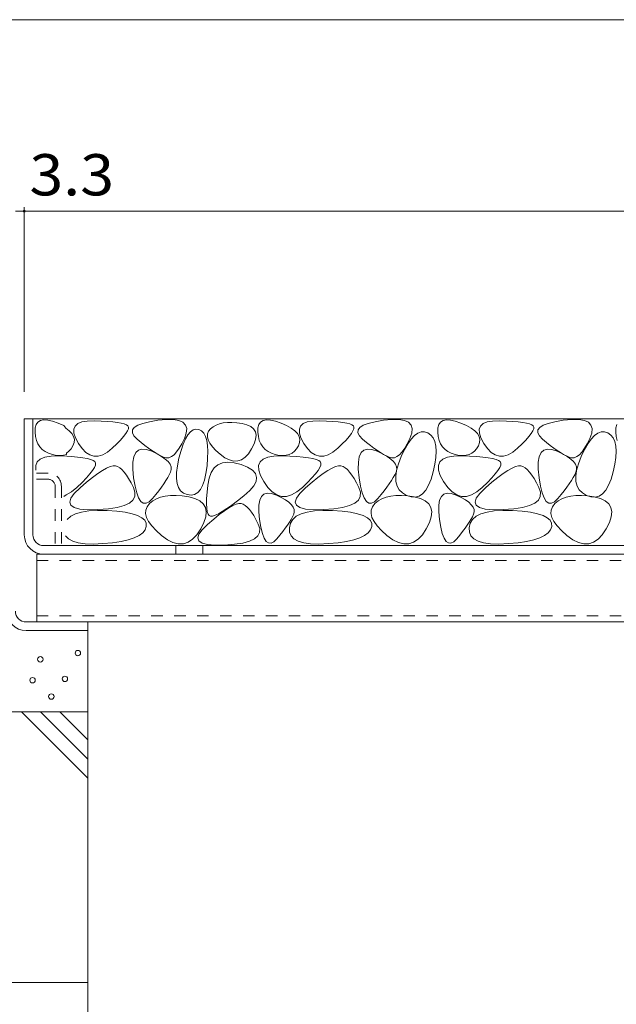
# Model space of a CAD drawing. Units: millimetres. Extents: x -1521 to 1948, y -1330 to 1382.
# Drawn here: x 421 to 642, y -466 to -102 of the extents above; entities that cross this region are included whole.
import ezdxf

# ---------------------------------------------------------------- set-up
doc = ezdxf.new("R2010")
doc.units = ezdxf.units.MM
doc.header["$LTSCALE"] = 5
doc.linetypes.add('JWW_DASHED1', pattern=[1.693333, 0.846667, -0.846667])
for name, color, linetype in [('4-0', 7, 'Continuous'), ('4-4', 7, 'Continuous'), ('4-E', 7, 'Continuous')]:
    doc.layers.add(name, color=color, linetype=linetype)
doc.styles.add('ＭＳ ゴシック', font='txt', dxfattribs={"height": 1})

msp = doc.modelspace()

# ---------------------------------------------------------------- linework, layer by layer
at = {"layer": '4-0', "color": 7, "linetype": 'Continuous', "lineweight": 9}
for p, q in [((423.11, -292.61), (423.11, -249.81)), ((423.11, -249.81), (1070.11, -249.81)), ((426.31, -292.61), (426.31, -249.81)), ((430.31, -296.61), (1062.91, -296.61)), ((479.11, -296.61), (479.11, -299.81)), ((489.11, -296.61), (489.11, -299.81)), ((427.7, -299.81), (427.7, -324.81)), ((1065.61, -299.81), (427.7, -299.81)), ((430.31, -299.81), (1062.91, -299.81)), ((423.81, -324.81), (446.61, -324.81)), ((1065.61, -324.81), (427.7, -324.81)), ((446.61, -328.01), (446.61, -324.81)), ((423.81, -328.01), (446.61, -328.01))]:
    msp.add_line(p, q, dxfattribs=at)
at = {"layer": '4-0', "color": 7, "linetype": 'JWW_DASHED1', "lineweight": 9}
for p, q in [((431.91, -269.81), (426.31, -269.81)), ((431.91, -272.11), (426.31, -272.11)), ((434.51, -274.71), (434.51, -296.61)), ((436.81, -274.71), (436.81, -296.61)), ((427.7, -302.11), (1065.61, -302.11)), ((427.7, -322.51), (1065.61, -322.51))]:
    msp.add_line(p, q, dxfattribs=at)
for radius in [4.9, 2.6]:
    msp.add_arc((431.91, -274.71), radius, 0, 90, dxfattribs=at)
at = {"layer": '4-0', "color": 7, "linetype": 'Continuous', "lineweight": 9}
for centre, radius in [((430.31, -292.61), 7.2), ((430.31, -292.61), 4), ((423.81, -320.81), 7.2), ((423.81, -320.81), 4)]:
    msp.add_arc(centre, radius, 180, 270, dxfattribs=at)
at = {"layer": '4-4', "color": 7, "linetype": 'Continuous', "lineweight": 9}
for p, q in [((416.61, -102.35), (1076.61, -102.35)), ((419.81, -173.07), (423.11, -173.07)), ((423.11, -171.57), (423.11, -239.81)), ((423.11, -173.07), (1070.11, -173.07))]:
    msp.add_line(p, q, dxfattribs=at)
at = {"layer": '4-4', "color": 7, "linetype": 'Continuous', "lineweight": 9, "const_width": 0.5}
msp.add_lwpolyline([(423.36, -173.07, 0.414214), (423.11, -172.82, 0.414214), (422.86, -173.07, 0.414214), (423.11, -173.32, 0.414214)], format="xyb", close=True, dxfattribs=at)
msp.add_lwpolyline([(423.36, -173.07, 0.414214), (423.11, -172.82, 0.414214), (422.86, -173.07, 0.414214), (423.11, -173.32, 0.414214)], format="xyb", close=True, dxfattribs=at)
at = {"layer": '4-E', "color": 2, "linetype": 'Continuous', "lineweight": 9}
for p, q in [((428.12, -251.02), (429.04, -250.45)), ((429.04, -250.45), (430.26, -250.2)), ((430.26, -250.2), (431.76, -250.27)), ((431.76, -250.27), (433.56, -250.66)), ((433.56, -250.66), (435.65, -251.38)), ((442.87, -251.54), (444.35, -250.92)), ((444.35, -250.92), (446.35, -250.58)), ((446.35, -250.58), (448.86, -250.51)), ((448.86, -250.51), (451.47, -250.61)), ((451.47, -250.61), (453.78, -250.74)), ((453.78, -250.74), (455.79, -250.91)), ((455.79, -250.91), (457.51, -251.12)), ((466.89, -251.45), (469.37, -250.83)), ((469.37, -250.83), (472.48, -250.32)), ((472.48, -250.32), (475.61, -250.02)), ((475.61, -250.02), (478.2, -250.04)), ((478.2, -250.04), (480.24, -250.39)), ((480.24, -250.39), (481.73, -251.07)), ((510.41, -251.02), (511.33, -250.45)), ((511.33, -250.45), (512.55, -250.2)), ((512.55, -250.2), (514.05, -250.27)), ((514.05, -250.27), (515.85, -250.66)), ((515.85, -250.66), (517.94, -251.38)), ((526.16, -251.54), (527.64, -250.92)), ((527.64, -250.92), (529.64, -250.58)), ((529.64, -250.58), (532.15, -250.51)), ((532.15, -250.51), (534.76, -250.61)), ((534.76, -250.61), (537.07, -250.74)), ((537.07, -250.74), (539.08, -250.91)), ((539.08, -250.91), (540.8, -251.12)), ((550.18, -251.45), (552.67, -250.83)), ((552.67, -250.83), (555.77, -250.32)), ((555.77, -250.32), (558.9, -250.02)), ((558.9, -250.02), (561.49, -250.04)), ((561.49, -250.04), (563.53, -250.39)), ((563.53, -250.39), (565.03, -251.07)), ((576.86, -251.02), (577.78, -250.45)), ((577.78, -250.45), (579, -250.2)), ((579, -250.2), (580.5, -250.27)), ((580.5, -250.27), (582.3, -250.66)), ((582.3, -250.66), (584.39, -251.38)), ((592.6, -251.54), (594.09, -250.92)), ((594.09, -250.92), (596.09, -250.58)), ((596.09, -250.58), (598.6, -250.51)), ((598.6, -250.51), (601.21, -250.61)), ((601.21, -250.61), (603.52, -250.74)), ((603.52, -250.74), (605.53, -250.91)), ((605.53, -250.91), (607.24, -251.12)), ((616.62, -251.45), (619.11, -250.83)), ((619.11, -250.83), (622.21, -250.32)), ((622.21, -250.32), (625.35, -250.02)), ((625.35, -250.02), (627.93, -250.04)), ((627.93, -250.04), (629.98, -250.39)), ((629.98, -250.39), (631.47, -251.07)), ((427.08, -254.66), (427.14, -253.13)), ((427.14, -253.13), (427.48, -251.91)), ((427.48, -251.91), (428.12, -251.02)), ((435.65, -251.38), (437.7, -252.27)), ((437.7, -252.27), (438.4, -253.21)), ((438.4, -253.21), (439.74, -254.18)), ((439.74, -254.18), (440.72, -255.2)), ((441.42, -253.62), (441.89, -252.44)), ((441.46, -255.08), (441.42, -253.62)), ((441.89, -252.44), (442.87, -251.54)), ((457.51, -251.12), (458.92, -251.37)), ((458.92, -251.37), (460.03, -251.66)), ((460.03, -251.66), (460.84, -251.99)), ((461.22, -254.25), (460.64, -255.21)), ((460.84, -251.99), (461.36, -252.36)), ((461.54, -253.46), (461.22, -254.25)), ((461.36, -252.36), (461.58, -252.82)), ((461.58, -252.82), (461.54, -253.46)), ((463.05, -254.91), (463.09, -253.89)), ((463.09, -253.89), (463.74, -252.98)), ((463.74, -252.98), (465.01, -252.16)), ((465.01, -252.16), (466.89, -251.45)), ((481.73, -251.07), (482.68, -252.07)), ((482.68, -252.07), (483.09, -253.39)), ((483.09, -253.39), (482.94, -255.05)), ((483.57, -255.66), (484.51, -254.55)), ((484.51, -254.55), (485.49, -253.85)), ((485.49, -253.85), (486.5, -253.57)), ((486.5, -253.57), (487.56, -253.71)), ((487.56, -253.71), (488.56, -254.22)), ((488.56, -254.22), (489.38, -255.06)), ((491.2, -254.39), (490.81, -255.37)), ((491.92, -253.49), (491.2, -254.39)), ((492.88, -252.7), (491.92, -253.49)), ((493.98, -252.07), (492.88, -252.7)), ((495.22, -251.59), (493.98, -252.07)), ((496.6, -251.27), (495.22, -251.59)), ((498.12, -251.1), (496.6, -251.27)), ((499.78, -251.08), (498.12, -251.1)), ((501.59, -251.22), (499.78, -251.08)), ((503.53, -251.51), (501.59, -251.22)), ((505.35, -251.98), (503.53, -251.51)), ((506.78, -252.65), (505.35, -251.98)), ((507.81, -253.53), (506.78, -252.65)), ((508.45, -254.6), (507.81, -253.53)), ((509.38, -254.66), (509.43, -253.13)), ((509.43, -253.13), (509.77, -251.91)), ((509.77, -251.91), (510.41, -251.02)), ((517.94, -251.38), (519.99, -252.27)), ((519.99, -252.27), (521.69, -253.21)), ((521.69, -253.21), (523.03, -254.18)), ((523.03, -254.18), (524.01, -255.2)), ((524.71, -253.62), (525.18, -252.44)), ((524.75, -255.08), (524.71, -253.62)), ((525.18, -252.44), (526.16, -251.54)), ((540.8, -251.12), (542.21, -251.37)), ((542.21, -251.37), (543.32, -251.66)), ((543.32, -251.66), (544.14, -251.99)), ((544.52, -254.25), (543.93, -255.21)), ((544.14, -251.99), (544.65, -252.36)), ((544.83, -253.46), (544.52, -254.25)), ((544.65, -252.36), (544.88, -252.82)), ((544.88, -252.82), (544.83, -253.46)), ((546.34, -254.91), (546.38, -253.89)), ((546.38, -253.89), (547.03, -252.98)), ((547.03, -252.98), (548.3, -252.16)), ((548.3, -252.16), (550.18, -251.45)), ((565.03, -251.07), (565.97, -252.07)), ((565.97, -252.07), (566.38, -253.39)), ((566.38, -253.39), (566.24, -255.05)), ((575.82, -254.66), (575.88, -253.13)), ((575.88, -253.13), (576.22, -251.91)), ((576.22, -251.91), (576.86, -251.02)), ((584.39, -251.38), (586.44, -252.27)), ((586.44, -252.27), (588.14, -253.21)), ((588.14, -253.21), (589.47, -254.18)), ((589.47, -254.18), (590.46, -255.2)), ((591.16, -253.62), (591.63, -252.44)), ((591.2, -255.08), (591.16, -253.62)), ((591.63, -252.44), (592.6, -251.54)), ((607.24, -251.12), (608.66, -251.37)), ((608.66, -251.37), (609.77, -251.66)), ((609.77, -251.66), (610.58, -251.99)), ((610.96, -254.25), (610.38, -255.21)), ((610.58, -251.99), (611.09, -252.36)), ((611.28, -253.46), (610.96, -254.25)), ((611.09, -252.36), (611.32, -252.82)), ((611.32, -252.82), (611.28, -253.46)), ((612.79, -254.91), (612.83, -253.89)), ((612.83, -253.89), (613.48, -252.98)), ((613.48, -252.98), (614.75, -252.16)), ((614.75, -252.16), (616.62, -251.45)), ((631.47, -251.07), (632.42, -252.07)), ((632.42, -252.07), (632.82, -253.39)), ((632.82, -253.39), (632.68, -255.05)), ((641.55, -254.66), (641.6, -253.13)), ((641.6, -253.13), (641.95, -251.91)), ((427.26, -256.27), (427.08, -254.66)), ((427.62, -257.72), (427.26, -256.27)), ((428.16, -259.01), (427.62, -257.72)), ((440.72, -255.2), (441.34, -256.26)), ((441.34, -256.26), (441.61, -257.36)), ((442.02, -256.81), (441.46, -255.08)), ((441.61, -257.36), (441.52, -258.51)), ((443.08, -258.83), (442.02, -256.81)), ((458.65, -257.61), (457.25, -259.06)), ((459.78, -256.33), (458.65, -257.61)), ((460.64, -255.21), (459.78, -256.33)), ((463.62, -256.03), (463.05, -254.91)), ((464.8, -257.25), (463.62, -256.03)), ((466.26, -258.46), (464.8, -257.25)), ((482.26, -257.03), (481.29, -259.01)), ((481.83, -259.14), (482.68, -257.19)), ((482.94, -255.05), (482.26, -257.03)), ((482.68, -257.19), (483.57, -255.66)), ((489.38, -255.06), (490.02, -256.25)), ((490.02, -256.25), (490.49, -257.76)), ((490.49, -257.76), (490.78, -259.62)), ((490.81, -255.37), (490.75, -256.43)), ((490.75, -256.43), (491.03, -257.56)), ((491.03, -257.56), (491.64, -258.78)), ((508.02, -259.02), (508.56, -257.35)), ((508.7, -255.87), (508.45, -254.6)), ((508.56, -257.35), (508.7, -255.87)), ((509.56, -256.27), (509.38, -254.66)), ((509.91, -257.72), (509.56, -256.27)), ((510.45, -259.01), (509.91, -257.72)), ((524.01, -255.2), (524.64, -256.26)), ((524.64, -256.26), (524.9, -257.36)), ((525.31, -256.81), (524.75, -255.08)), ((524.9, -257.36), (524.82, -258.51)), ((526.37, -258.83), (525.31, -256.81)), ((541.94, -257.61), (540.54, -259.06)), ((543.07, -256.33), (541.94, -257.61)), ((543.93, -255.21), (543.07, -256.33)), ((546.91, -256.03), (546.34, -254.91)), ((548.09, -257.25), (546.91, -256.03)), ((549.55, -258.46), (548.09, -257.25)), ((565.55, -257.03), (564.59, -259.01)), ((564.83, -258.98), (566.06, -257.24)), ((566.24, -255.05), (565.55, -257.03)), ((566.06, -257.24), (567.29, -255.94)), ((567.29, -255.94), (568.52, -255.06)), ((568.52, -255.06), (569.75, -254.62)), ((569.75, -254.62), (570.98, -254.6)), ((570.98, -254.6), (572.21, -255.01)), ((572.21, -255.01), (573.32, -255.78)), ((573.32, -255.78), (574.17, -256.84)), ((574.17, -256.84), (574.79, -258.19)), ((574.79, -258.19), (575.16, -259.84)), ((576, -256.27), (575.82, -254.66)), ((576.36, -257.72), (576, -256.27)), ((576.9, -259.01), (576.36, -257.72)), ((590.46, -255.2), (591.08, -256.26)), ((591.08, -256.26), (591.35, -257.36)), ((591.75, -256.81), (591.2, -255.08)), ((591.35, -257.36), (591.26, -258.51)), ((592.82, -258.83), (591.75, -256.81)), ((608.39, -257.61), (606.99, -259.06)), ((609.52, -256.33), (608.39, -257.61)), ((610.38, -255.21), (609.52, -256.33)), ((613.36, -256.03), (612.79, -254.91)), ((614.54, -257.25), (613.36, -256.03)), ((616, -258.46), (614.54, -257.25)), ((631.99, -257.03), (631.03, -259.01)), ((631.28, -258.98), (632.51, -257.24)), ((632.68, -255.05), (631.99, -257.03)), ((632.51, -257.24), (633.74, -255.94)), ((633.74, -255.94), (634.97, -255.06)), ((634.97, -255.06), (636.2, -254.62)), ((636.2, -254.62), (637.43, -254.6)), ((637.43, -254.6), (638.66, -255.01)), ((638.66, -255.01), (639.76, -255.78)), ((639.76, -255.78), (640.62, -256.84)), ((640.62, -256.84), (641.23, -258.19)), ((641.23, -258.19), (641.6, -259.84)), ((641.73, -256.27), (641.55, -254.66)), ((642.09, -257.72), (641.73, -256.27)), ((428.87, -260.13), (428.16, -259.01)), ((429.77, -261.08), (428.87, -260.13)), ((430.84, -261.88), (429.77, -261.08)), ((439.61, -261.7), (438.71, -262.41)), ((440.4, -260.8), (439.61, -261.7)), ((441.08, -259.69), (440.4, -260.8)), ((441.52, -258.51), (441.08, -259.69)), ((444.43, -260.74), (443.08, -258.83)), ((445.84, -262.18), (444.43, -260.74)), ((455.58, -260.67), (453.8, -262.13)), ((457.25, -259.06), (455.58, -260.67)), ((464.25, -262.27), (465.25, -261.32)), ((465.25, -261.32), (466.57, -260.92)), ((467.65, -259.57), (466.26, -258.46)), ((466.57, -260.92), (468.23, -261.06)), ((468.97, -260.57), (467.65, -259.57)), ((468.23, -261.06), (470.21, -261.75)), ((470.22, -261.46), (468.97, -260.57)), ((470.21, -261.75), (472.19, -262.71)), ((471.41, -262.25), (470.22, -261.46)), ((480.33, -260.67), (479.37, -262.02)), ((480.25, -264.28), (481.02, -261.5)), ((481.29, -259.01), (480.33, -260.67)), ((481.02, -261.5), (481.83, -259.14)), ((490.78, -259.62), (490.9, -261.8)), ((490.9, -261.8), (490.84, -264.33)), ((491.64, -258.78), (492.58, -260.07)), ((492.58, -260.07), (493.86, -261.43)), ((493.86, -261.43), (495.47, -262.88)), ((505.92, -262.66), (507.09, -260.9)), ((507.09, -260.9), (508.02, -259.02)), ((511.17, -260.13), (510.45, -259.01)), ((512.06, -261.08), (511.17, -260.13)), ((513.13, -261.88), (512.06, -261.08)), ((522.9, -261.7), (522, -262.41)), ((523.69, -260.8), (522.9, -261.7)), ((524.37, -259.69), (523.69, -260.8)), ((524.82, -258.51), (524.37, -259.69)), ((527.72, -260.74), (526.37, -258.83)), ((529.13, -262.18), (527.72, -260.74)), ((538.87, -260.67), (537.09, -262.13)), ((540.54, -259.06), (538.87, -260.67)), ((547.54, -262.27), (548.54, -261.32)), ((548.54, -261.32), (549.86, -260.92)), ((550.94, -259.57), (549.55, -258.46)), ((549.86, -260.92), (551.52, -261.06)), ((552.26, -260.57), (550.94, -259.57)), ((551.52, -261.06), (553.5, -261.75)), ((553.52, -261.46), (552.26, -260.57)), ((553.5, -261.75), (555.48, -262.71)), ((554.7, -262.25), (553.52, -261.46)), ((562.36, -263.73), (563.6, -261.14)), ((563.62, -260.67), (562.66, -262.02)), ((563.6, -261.14), (564.83, -258.98)), ((564.59, -259.01), (563.62, -260.67)), ((575.28, -261.78), (575.15, -264)), ((575.16, -259.84), (575.28, -261.78)), ((577.61, -260.13), (576.9, -259.01)), ((578.51, -261.08), (577.61, -260.13)), ((579.58, -261.88), (578.51, -261.08)), ((589.35, -261.7), (588.44, -262.41)), ((590.14, -260.8), (589.35, -261.7)), ((590.82, -259.69), (590.14, -260.8)), ((591.26, -258.51), (590.82, -259.69)), ((594.16, -260.74), (592.82, -258.83)), ((595.57, -262.18), (594.16, -260.74)), ((605.32, -260.67), (603.54, -262.13)), ((606.99, -259.06), (605.32, -260.67)), ((613.98, -262.27), (614.98, -261.32)), ((614.98, -261.32), (616.31, -260.92)), ((617.38, -259.57), (616, -258.46)), ((616.31, -260.92), (617.96, -261.06)), ((618.71, -260.57), (617.38, -259.57)), ((617.96, -261.06), (619.94, -261.75)), ((619.96, -261.46), (618.71, -260.57)), ((619.94, -261.75), (621.93, -262.71)), ((621.15, -262.25), (619.96, -261.46)), ((628.81, -263.73), (630.04, -261.14)), ((630.07, -260.67), (629.11, -262.02)), ((630.04, -261.14), (631.28, -258.98)), ((631.03, -259.01), (630.07, -260.67)), ((641.6, -259.84), (641.72, -261.78)), ((641.72, -261.78), (641.6, -264)), ((427.9, -265.67), (429.02, -264.64)), ((429.02, -264.64), (430.72, -263.93)), ((430.72, -263.93), (433, -263.54)), ((432.09, -262.51), (430.84, -261.88)), ((433.52, -262.97), (432.09, -262.51)), ((433, -263.54), (435.86, -263.47)), ((434.98, -263.26), (433.52, -262.97)), ((436.33, -263.34), (434.98, -263.26)), ((435.86, -263.47), (438.85, -263.58)), ((437.56, -263.23), (436.33, -263.34)), ((438.69, -262.92), (437.56, -263.23)), ((438.71, -262.41), (438.69, -262.92)), ((438.85, -263.58), (440.49, -263.73)), ((440.49, -263.73), (442.79, -263.93)), ((442.79, -263.93), (444.75, -264.17)), ((444.75, -264.17), (446.36, -264.45)), ((447.31, -263.13), (445.84, -262.18)), ((446.36, -264.45), (447.63, -264.78)), ((448.84, -263.6), (447.31, -263.13)), ((447.63, -264.78), (448.56, -265.16)), ((448.56, -265.16), (449.15, -265.58)), ((450.43, -263.59), (448.84, -263.6)), ((452.09, -263.1), (450.43, -263.59)), ((453.8, -262.13), (452.09, -263.1)), ((463.22, -265.81), (463.57, -263.77)), ((463.57, -263.77), (464.25, -262.27)), ((472.54, -262.93), (471.41, -262.25)), ((472.19, -262.71), (473.85, -263.67)), ((473.59, -263.5), (472.54, -262.93)), ((474.58, -263.96), (473.59, -263.5)), ((473.85, -263.67), (475.2, -264.63)), ((475.54, -264.21), (474.58, -263.96)), ((475.2, -264.63), (476.22, -265.59)), ((476.5, -264.14), (475.54, -264.21)), ((477.46, -263.75), (476.5, -264.14)), ((478.41, -263.04), (477.46, -263.75)), ((479.37, -262.02), (478.41, -263.04)), ((479.65, -267.1), (480.25, -264.28)), ((490.84, -264.33), (490.61, -267.19)), ((495.47, -262.88), (497.2, -264.15)), ((497.2, -264.15), (498.86, -264.98)), ((498.86, -264.98), (500.43, -265.38)), ((500.43, -265.38), (501.93, -265.35)), ((501.93, -265.35), (503.34, -264.89)), ((503.34, -264.89), (504.67, -263.99)), ((504.67, -263.99), (505.92, -262.66)), ((510.19, -265.67), (511.31, -264.64)), ((511.31, -264.64), (513.01, -263.93)), ((513.01, -263.93), (515.29, -263.54)), ((514.38, -262.51), (513.13, -261.88)), ((515.81, -262.97), (514.38, -262.51)), ((515.29, -263.54), (518.15, -263.47)), ((517.27, -263.26), (515.81, -262.97)), ((518.62, -263.34), (517.27, -263.26)), ((518.15, -263.47), (521.14, -263.58)), ((519.86, -263.23), (518.62, -263.34)), ((520.98, -262.92), (519.86, -263.23)), ((522, -262.41), (520.98, -262.92)), ((521.14, -263.58), (523.78, -263.73)), ((523.78, -263.73), (526.08, -263.93)), ((526.08, -263.93), (528.04, -264.17)), ((528.04, -264.17), (529.65, -264.45)), ((530.6, -263.13), (529.13, -262.18)), ((529.65, -264.45), (530.92, -264.78)), ((532.13, -263.6), (530.6, -263.13)), ((530.92, -264.78), (531.85, -265.16)), ((531.85, -265.16), (532.44, -265.58)), ((533.72, -263.59), (532.13, -263.6)), ((535.38, -263.1), (533.72, -263.59)), ((537.09, -262.13), (535.38, -263.1)), ((546.51, -265.81), (546.86, -263.77)), ((546.86, -263.77), (547.54, -262.27)), ((555.83, -262.93), (554.7, -262.25)), ((555.48, -262.71), (557.14, -263.67)), ((556.88, -263.5), (555.83, -262.93)), ((557.87, -263.96), (556.88, -263.5)), ((557.14, -263.67), (558.49, -264.63)), ((558.83, -264.21), (557.87, -263.96)), ((558.49, -264.63), (559.51, -265.59)), ((559.79, -264.14), (558.83, -264.21)), ((560.75, -263.75), (559.79, -264.14)), ((561.7, -263.04), (560.75, -263.75)), ((561.31, -266.41), (562.36, -263.73)), ((562.66, -262.02), (561.7, -263.04)), ((575.15, -264), (574.78, -266.52)), ((576.64, -265.67), (577.75, -264.64)), ((577.75, -264.64), (579.45, -263.93)), ((579.45, -263.93), (581.74, -263.54)), ((580.83, -262.51), (579.58, -261.88)), ((582.25, -262.97), (580.83, -262.51)), ((581.74, -263.54), (584.6, -263.47)), ((583.71, -263.26), (582.25, -262.97)), ((585.06, -263.34), (583.71, -263.26)), ((584.6, -263.47), (587.59, -263.58)), ((586.3, -263.23), (585.06, -263.34)), ((587.43, -262.92), (586.3, -263.23)), ((588.44, -262.41), (587.43, -262.92)), ((587.59, -263.58), (590.23, -263.73)), ((590.23, -263.73), (592.53, -263.93)), ((592.53, -263.93), (594.48, -264.17)), ((594.48, -264.17), (596.1, -264.45)), ((597.04, -263.13), (595.57, -262.18)), ((596.1, -264.45), (597.37, -264.78)), ((598.58, -263.6), (597.04, -263.13)), ((597.37, -264.78), (598.3, -265.16)), ((598.3, -265.16), (598.89, -265.58)), ((600.17, -263.59), (598.58, -263.6)), ((601.82, -263.1), (600.17, -263.59)), ((603.54, -262.13), (601.82, -263.1)), ((612.96, -265.81), (613.31, -263.77)), ((613.31, -263.77), (613.98, -262.27)), ((622.27, -262.93), (621.15, -262.25)), ((621.93, -262.71), (623.59, -263.67)), ((623.33, -263.5), (622.27, -262.93)), ((624.32, -263.96), (623.33, -263.5)), ((623.59, -263.67), (624.93, -264.63)), ((625.28, -264.21), (624.32, -263.96)), ((624.93, -264.63), (625.96, -265.59)), ((626.23, -264.14), (625.28, -264.21)), ((627.19, -263.75), (626.23, -264.14)), ((628.15, -263.04), (627.19, -263.75)), ((627.76, -266.41), (628.81, -263.73)), ((629.11, -262.02), (628.15, -263.04)), ((641.6, -264), (641.23, -266.52)), ((427.36, -267.02), (427.9, -265.67)), ((427.41, -268.68), (427.36, -267.02)), ((448.33, -268.83), (447.35, -270.12)), ((449, -267.74), (448.33, -268.83)), ((449.36, -266.83), (449, -267.74)), ((449.15, -265.58), (449.41, -266.11)), ((449.41, -266.11), (449.36, -266.83)), ((450.24, -270), (451.99, -268.83)), ((451.99, -268.83), (453.52, -267.96)), ((453.52, -267.96), (454.83, -267.38)), ((454.83, -267.38), (455.92, -267.1)), ((455.92, -267.1), (456.79, -267.11)), ((456.79, -267.11), (457.56, -267.38)), ((457.56, -267.38), (458.35, -267.85)), ((458.35, -267.85), (459.15, -268.54)), ((459.15, -268.54), (459.97, -269.44)), ((463.19, -268.4), (463.22, -265.81)), ((463.5, -271.53), (463.19, -268.4)), ((476.22, -265.59), (476.93, -266.55)), ((476.93, -266.55), (477.32, -267.51)), ((477.39, -268.47), (477.14, -269.43)), ((477.32, -267.51), (477.39, -268.47)), ((479.32, -269.6), (479.65, -267.1)), ((490.61, -267.19), (490.21, -270)), ((492.17, -269.56), (493.25, -267.92)), ((493.25, -267.92), (494.64, -266.74)), ((494.64, -266.74), (496.33, -266.02)), ((496.33, -266.02), (498.32, -265.78)), ((498.32, -265.78), (500.6, -266)), ((500.6, -266), (503.19, -266.68)), ((503.19, -266.68), (505.6, -267.67)), ((505.6, -267.67), (507.36, -268.78)), ((507.36, -268.78), (508.47, -270.03)), ((509.66, -267.02), (510.19, -265.67)), ((509.7, -268.68), (509.66, -267.02)), ((510.34, -270.67), (509.7, -268.68)), ((531.62, -268.83), (530.64, -270.12)), ((532.29, -267.74), (531.62, -268.83)), ((532.65, -266.83), (532.29, -267.74)), ((532.44, -265.58), (532.7, -266.11)), ((532.7, -266.11), (532.65, -266.83)), ((533.53, -270), (535.28, -268.83)), ((535.28, -268.83), (536.81, -267.96)), ((536.81, -267.96), (538.12, -267.38)), ((538.12, -267.38), (539.21, -267.1)), ((539.21, -267.1), (540.08, -267.11)), ((540.08, -267.11), (540.85, -267.38)), ((540.85, -267.38), (541.64, -267.85)), ((541.64, -267.85), (542.44, -268.54)), ((542.44, -268.54), (543.26, -269.44)), ((546.49, -268.4), (546.51, -265.81)), ((546.79, -271.53), (546.49, -268.4)), ((559.51, -265.59), (560.22, -266.55)), ((560.22, -266.55), (560.61, -267.51)), ((560.33, -271.01), (560.64, -268.84)), ((560.68, -268.47), (560.43, -269.43)), ((560.61, -267.51), (560.68, -268.47)), ((560.64, -268.84), (561.31, -266.41)), ((574.78, -266.52), (574.17, -269.34)), ((576.1, -267.02), (576.64, -265.67)), ((576.15, -268.68), (576.1, -267.02)), ((576.78, -270.67), (576.15, -268.68)), ((598.06, -268.83), (597.08, -270.12)), ((598.73, -267.74), (598.06, -268.83)), ((599.09, -266.83), (598.73, -267.74)), ((598.89, -265.58), (599.15, -266.11)), ((599.15, -266.11), (599.09, -266.83)), ((599.98, -270), (601.73, -268.83)), ((601.73, -268.83), (603.26, -267.96)), ((603.26, -267.96), (604.56, -267.38)), ((604.56, -267.38), (605.66, -267.1)), ((605.66, -267.1), (606.53, -267.11)), ((606.53, -267.11), (607.3, -267.38)), ((607.3, -267.38), (608.09, -267.85)), ((608.09, -267.85), (608.89, -268.54)), ((608.89, -268.54), (609.71, -269.44)), ((612.93, -268.4), (612.96, -265.81)), ((613.23, -271.53), (612.93, -268.4)), ((625.96, -265.59), (626.67, -266.55)), ((626.67, -266.55), (627.05, -267.51)), ((626.77, -271.01), (627.08, -268.84)), ((627.12, -268.47), (626.88, -269.43)), ((627.05, -267.51), (627.12, -268.47)), ((627.08, -268.84), (627.76, -266.41)), ((641.23, -266.52), (640.62, -269.34)), ((446.05, -271.58), (444.45, -273.24)), ((447.35, -270.12), (446.05, -271.58)), ((446.09, -273.22), (448.28, -271.46)), ((448.28, -271.46), (450.24, -270)), ((459.97, -269.44), (460.81, -270.55)), ((460.81, -270.55), (461.66, -271.87)), ((461.66, -271.87), (462.53, -273.4)), ((464.01, -274.63), (463.5, -271.53)), ((475.43, -272.59), (474.64, -273.78)), ((476.11, -271.47), (475.43, -272.59)), ((476.68, -270.42), (476.11, -271.47)), ((477.14, -269.43), (476.68, -270.42)), ((479.28, -271.78), (479.32, -269.6)), ((479.52, -273.62), (479.28, -271.78)), ((489.67, -272.39), (488.98, -274.35)), ((490.21, -270), (489.67, -272.39)), ((490.89, -274.25), (491.38, -271.67)), ((491.38, -271.67), (492.17, -269.56)), ((508.47, -270.03), (508.92, -271.4)), ((508.92, -271.4), (508.73, -272.91)), ((511.55, -272.97), (510.34, -270.67)), ((529.35, -271.58), (527.74, -273.24)), ((530.64, -270.12), (529.35, -271.58)), ((529.38, -273.22), (531.57, -271.46)), ((531.57, -271.46), (533.53, -270)), ((543.26, -269.44), (544.1, -270.55)), ((544.1, -270.55), (544.95, -271.87)), ((544.95, -271.87), (545.82, -273.4)), ((547.3, -274.63), (546.79, -271.53)), ((558.72, -272.59), (557.93, -273.78)), ((559.4, -271.47), (558.72, -272.59)), ((559.97, -270.42), (559.4, -271.47)), ((560.43, -269.43), (559.97, -270.42)), ((560.39, -272.93), (560.33, -271.01)), ((573.37, -272.06), (572.45, -274.32)), ((574.17, -269.34), (573.37, -272.06)), ((578, -272.97), (576.78, -270.67)), ((595.79, -271.58), (594.19, -273.24)), ((597.08, -270.12), (595.79, -271.58)), ((595.83, -273.22), (598.01, -271.46)), ((598.01, -271.46), (599.98, -270)), ((609.71, -269.44), (610.55, -270.55)), ((610.55, -270.55), (611.4, -271.87)), ((611.4, -271.87), (612.27, -273.4)), ((613.75, -274.63), (613.23, -271.53)), ((625.17, -272.59), (624.38, -273.78)), ((625.84, -271.47), (625.17, -272.59)), ((626.41, -270.42), (625.84, -271.47)), ((626.88, -269.43), (626.41, -270.42)), ((626.83, -272.93), (626.77, -271.01)), ((639.82, -272.06), (638.89, -274.32)), ((640.62, -269.34), (639.82, -272.06)), ((442.54, -275.08), (440.51, -276.74)), ((441.59, -277.33), (443.69, -275.28)), ((444.45, -273.24), (442.54, -275.08)), ((443.69, -275.28), (446.09, -273.22)), ((462.53, -273.4), (463.42, -275.15)), ((463.42, -275.15), (464, -276.89)), ((464.63, -277.12), (464.01, -274.63)), ((472.75, -276.36), (471.64, -277.75)), ((473.75, -275.04), (472.75, -276.36)), ((474.64, -273.78), (473.75, -275.04)), ((480.04, -275.15), (479.52, -273.62)), ((480.84, -276.34), (480.04, -275.15)), ((481.93, -277.21), (480.84, -276.34)), ((488.14, -275.88), (487.15, -276.99)), ((488.98, -274.35), (488.14, -275.88)), ((490.61, -276.89), (490.89, -274.25)), ((506.39, -276.31), (504.24, -278.21)), ((507.88, -274.54), (506.39, -276.31)), ((508.73, -272.91), (507.88, -274.54)), ((513.09, -275.16), (511.55, -272.97)), ((514.7, -276.8), (513.09, -275.16)), ((525.83, -275.08), (523.8, -276.74)), ((524.88, -277.33), (526.98, -275.28)), ((527.74, -273.24), (525.83, -275.08)), ((526.98, -275.28), (529.38, -273.22)), ((545.82, -273.4), (546.71, -275.15)), ((546.71, -275.15), (547.29, -276.89)), ((547.92, -277.12), (547.3, -274.63)), ((556.04, -276.36), (554.93, -277.75)), ((557.04, -275.04), (556.04, -276.36)), ((557.93, -273.78), (557.04, -275.04)), ((560.82, -274.59), (560.39, -272.93)), ((561.61, -276), (560.82, -274.59)), ((562.78, -277.16), (561.61, -276)), ((571.4, -276.11), (570.23, -277.43)), ((572.45, -274.32), (571.4, -276.11)), ((579.54, -275.16), (578, -272.97)), ((581.15, -276.8), (579.54, -275.16)), ((592.28, -275.08), (590.25, -276.74)), ((591.33, -277.33), (593.43, -275.28)), ((594.19, -273.24), (592.28, -275.08)), ((593.43, -275.28), (595.83, -273.22)), ((612.27, -273.4), (613.16, -275.15)), ((613.16, -275.15), (613.73, -276.89)), ((614.36, -277.12), (613.75, -274.63)), ((622.49, -276.36), (621.38, -277.75)), ((623.49, -275.04), (622.49, -276.36)), ((624.38, -273.78), (623.49, -275.04)), ((627.26, -274.59), (626.83, -272.93)), ((628.06, -276), (627.26, -274.59)), ((629.23, -277.16), (628.06, -276)), ((637.85, -276.11), (636.68, -277.43)), ((638.89, -274.32), (637.85, -276.11)), ((438.55, -277.85), (437.66, -278.41)), ((440.51, -276.74), (438.55, -277.85)), ((439.91, -280.53), (440.33, -279.08)), ((440.33, -279.08), (441.59, -277.33)), ((463.25, -279.76), (461.93, -280.88)), ((463.94, -278.43), (463.25, -279.76)), ((464, -276.89), (463.94, -278.43)), ((465.34, -279), (464.63, -277.12)), ((466.16, -280.26), (465.34, -279)), ((470.43, -279.21), (469.21, -280.39)), ((471.64, -277.75), (470.43, -279.21)), ((471.92, -279.33), (470.55, -280.12)), ((473.47, -278.73), (471.92, -279.33)), ((475.2, -278.33), (473.47, -278.73)), ((477.1, -278.11), (475.2, -278.33)), ((479.18, -278.09), (477.1, -278.11)), ((481.44, -278.27), (479.18, -278.09)), ((483.87, -278.63), (481.44, -278.27)), ((483.29, -277.76), (481.93, -277.21)), ((484.73, -277.93), (483.29, -277.76)), ((486.15, -279.22), (483.87, -278.63)), ((486.01, -277.67), (484.73, -277.93)), ((487.15, -276.99), (486.01, -277.67)), ((487.93, -280.06), (486.15, -279.22)), ((490.4, -281.14), (490.45, -279.19)), ((490.45, -279.19), (490.61, -276.89)), ((504.24, -278.21), (501.88, -280.04)), ((509.76, -281.69), (510.08, -279.81)), ((510.08, -279.81), (510.71, -278.43)), ((510.71, -278.43), (511.63, -277.55)), ((511.63, -277.55), (512.86, -277.18)), ((512.86, -277.18), (514.38, -277.31)), ((514.38, -277.31), (516.21, -277.95)), ((516.38, -277.89), (514.7, -276.8)), ((516.21, -277.95), (518.04, -278.84)), ((518.13, -278.42), (516.38, -277.89)), ((518.04, -278.84), (519.57, -279.72)), ((519.95, -278.41), (518.13, -278.42)), ((519.57, -279.72), (520.81, -280.61)), ((521.84, -277.85), (519.95, -278.41)), ((523.8, -276.74), (521.84, -277.85)), ((523.2, -280.53), (523.62, -279.08)), ((523.62, -279.08), (524.88, -277.33)), ((546.54, -279.76), (545.22, -280.88)), ((547.23, -278.43), (546.54, -279.76)), ((547.29, -276.89), (547.23, -278.43)), ((548.63, -279), (547.92, -277.12)), ((549.45, -280.26), (548.63, -279)), ((553.72, -279.21), (552.5, -280.39)), ((554.93, -277.75), (553.72, -279.21)), ((555.21, -279.33), (553.84, -280.12)), ((556.77, -278.73), (555.21, -279.33)), ((558.49, -278.33), (556.77, -278.73)), ((560.4, -278.11), (558.49, -278.33)), ((562.47, -278.09), (560.4, -278.11)), ((564.73, -278.27), (562.47, -278.09)), ((564.32, -278.06), (562.78, -277.16)), ((565.98, -278.6), (564.32, -278.06)), ((567.16, -278.63), (564.73, -278.27)), ((567.52, -278.68), (565.98, -278.6)), ((569.44, -279.22), (567.16, -278.63)), ((568.94, -278.29), (567.52, -278.68)), ((570.23, -277.43), (568.94, -278.29)), ((571.22, -280.06), (569.44, -279.22)), ((576.21, -281.69), (576.53, -279.81)), ((576.53, -279.81), (577.15, -278.43)), ((577.15, -278.43), (578.08, -277.55)), ((578.08, -277.55), (579.3, -277.18)), ((579.3, -277.18), (580.83, -277.31)), ((580.83, -277.31), (582.66, -277.95)), ((582.83, -277.89), (581.15, -276.8)), ((582.66, -277.95), (584.48, -278.84)), ((584.58, -278.42), (582.83, -277.89)), ((584.48, -278.84), (586.02, -279.72)), ((586.4, -278.41), (584.58, -278.42)), ((586.02, -279.72), (587.26, -280.61)), ((588.29, -277.85), (586.4, -278.41)), ((590.25, -276.74), (588.29, -277.85)), ((589.65, -280.53), (590.07, -279.08)), ((590.07, -279.08), (591.33, -277.33)), ((612.99, -279.76), (611.67, -280.88)), ((613.68, -278.43), (612.99, -279.76)), ((613.73, -276.89), (613.68, -278.43)), ((615.08, -279), (614.36, -277.12)), ((615.9, -280.26), (615.08, -279)), ((620.17, -279.21), (618.95, -280.39)), ((621.38, -277.75), (620.17, -279.21)), ((621.66, -279.33), (620.29, -280.12)), ((623.21, -278.73), (621.66, -279.33)), ((624.94, -278.33), (623.21, -278.73)), ((626.84, -278.11), (624.94, -278.33)), ((628.92, -278.09), (626.84, -278.11)), ((631.18, -278.27), (628.92, -278.09)), ((630.77, -278.06), (629.23, -277.16)), ((632.43, -278.6), (630.77, -278.06)), ((633.61, -278.63), (631.18, -278.27)), ((633.97, -278.68), (632.43, -278.6)), ((635.88, -279.22), (633.61, -278.63)), ((635.39, -278.29), (633.97, -278.68)), ((636.68, -277.43), (635.39, -278.29)), ((637.67, -280.06), (635.88, -279.22)), ((440.32, -281.68), (439.91, -280.53)), ((441.57, -282.54), (440.32, -281.68)), ((443.65, -283.09), (441.57, -282.54)), ((446.56, -283.35), (443.65, -283.09)), ((450.32, -283.31), (446.56, -283.35)), ((446.97, -283.78), (450.11, -283.6)), ((450.11, -283.6), (453.71, -283.66)), ((454.17, -283.01), (450.32, -283.31)), ((453.71, -283.66), (457.28, -283.92)), ((457.39, -282.51), (454.17, -283.01)), ((459.98, -281.8), (457.39, -282.51)), ((461.93, -280.88), (459.98, -281.8)), ((467.07, -280.92), (466.16, -280.26)), ((468.09, -280.96), (467.07, -280.92)), ((467.96, -283.46), (467.89, -284.78)), ((468.45, -282.23), (467.96, -283.46)), ((469.21, -280.39), (468.09, -280.96)), ((469.35, -281.1), (468.45, -282.23)), ((470.55, -280.12), (469.35, -281.1)), ((489.22, -281.15), (487.93, -280.06)), ((490.02, -282.49), (489.22, -281.15)), ((490.33, -284.08), (490.02, -282.49)), ((490.48, -282.75), (490.4, -281.14)), ((490.67, -284.02), (490.48, -282.75)), ((497.87, -282.95), (496.22, -284.03)), ((497.02, -283.77), (498.68, -282.66)), ((499.76, -281.63), (497.87, -282.95)), ((498.68, -282.66), (500.13, -281.83)), ((501.88, -280.04), (499.76, -281.63)), ((500.13, -281.83), (501.37, -281.28)), ((501.37, -281.28), (502.41, -281.01)), ((502.41, -281.01), (503.24, -281.02)), ((503.24, -281.02), (503.97, -281.27)), ((503.97, -281.27), (504.72, -281.73)), ((504.72, -281.73), (505.48, -282.38)), ((505.48, -282.38), (506.26, -283.23)), ((506.26, -283.23), (507.06, -284.29)), ((509.74, -284.08), (509.76, -281.69)), ((520.81, -280.61), (521.76, -281.49)), ((521.76, -281.49), (522.41, -282.38)), ((522.41, -282.38), (522.77, -283.26)), ((522.77, -283.26), (522.84, -284.15)), ((523.61, -281.68), (523.2, -280.53)), ((524.86, -282.54), (523.61, -281.68)), ((526.94, -283.09), (524.86, -282.54)), ((529.86, -283.35), (526.94, -283.09)), ((533.61, -283.31), (529.86, -283.35)), ((530.26, -283.78), (533.4, -283.6)), ((533.4, -283.6), (537, -283.66)), ((537.46, -283.01), (533.61, -283.31)), ((537, -283.66), (540.57, -283.92)), ((540.68, -282.51), (537.46, -283.01)), ((543.27, -281.8), (540.68, -282.51)), ((545.22, -280.88), (543.27, -281.8)), ((550.37, -280.92), (549.45, -280.26)), ((551.38, -280.96), (550.37, -280.92)), ((551.25, -283.46), (551.19, -284.78)), ((551.74, -282.23), (551.25, -283.46)), ((552.5, -280.39), (551.38, -280.96)), ((552.64, -281.1), (551.74, -282.23)), ((553.84, -280.12), (552.64, -281.1)), ((572.51, -281.15), (571.22, -280.06)), ((573.31, -282.49), (572.51, -281.15)), ((573.62, -284.08), (573.31, -282.49)), ((576.18, -284.08), (576.21, -281.69)), ((587.26, -280.61), (588.21, -281.49)), ((588.21, -281.49), (588.86, -282.38)), ((588.86, -282.38), (589.22, -283.26)), ((589.22, -283.26), (589.28, -284.15)), ((590.06, -281.68), (589.65, -280.53)), ((591.3, -282.54), (590.06, -281.68)), ((593.39, -283.09), (591.3, -282.54)), ((596.3, -283.35), (593.39, -283.09)), ((600.05, -283.31), (596.3, -283.35)), ((596.71, -283.78), (599.85, -283.6)), ((599.85, -283.6), (603.45, -283.66)), ((603.91, -283.01), (600.05, -283.31)), ((603.45, -283.66), (607.02, -283.92)), ((607.13, -282.51), (603.91, -283.01)), ((609.71, -281.8), (607.13, -282.51)), ((611.67, -280.88), (609.71, -281.8)), ((616.81, -280.92), (615.9, -280.26)), ((617.83, -280.96), (616.81, -280.92)), ((617.7, -283.46), (617.63, -284.78)), ((618.19, -282.23), (617.7, -283.46)), ((618.95, -280.39), (617.83, -280.96)), ((619.09, -281.1), (618.19, -282.23)), ((620.29, -280.12), (619.09, -281.1)), ((638.96, -281.15), (637.67, -280.06)), ((639.76, -282.49), (638.96, -281.15)), ((640.07, -284.08), (639.76, -282.49)), ((438.98, -286.94), (440.29, -285.78)), ((440.29, -285.78), (442.06, -284.87)), ((442.06, -284.87), (444.29, -284.2)), ((444.29, -284.2), (446.97, -283.78)), ((457.28, -283.92), (460.35, -284.31)), ((460.35, -284.31), (462.91, -284.84)), ((462.91, -284.84), (464.97, -285.51)), ((464.97, -285.51), (466.53, -286.31)), ((466.53, -286.31), (467.58, -287.25)), ((467.58, -287.25), (468.13, -288.33)), ((467.89, -284.78), (468.24, -286.2)), ((468.24, -286.2), (469, -287.71)), ((489.48, -288.02), (490.15, -285.93)), ((490.15, -285.93), (490.33, -284.08)), ((490.97, -284.95), (490.67, -284.02)), ((490.79, -288.78), (493.08, -286.83)), ((491.4, -285.53), (490.97, -284.95)), ((491.94, -285.78), (491.4, -285.53)), ((492.66, -285.72), (491.94, -285.78)), ((493.61, -285.41), (492.66, -285.72)), ((493.08, -286.83), (495.15, -285.16)), ((494.8, -284.85), (493.61, -285.41)), ((496.22, -284.03), (494.8, -284.85)), ((495.15, -285.16), (497.02, -283.77)), ((507.06, -284.29), (507.87, -285.54)), ((507.87, -285.54), (508.69, -287)), ((508.69, -287), (509.54, -288.65)), ((510.02, -286.98), (509.74, -284.08)), ((510.49, -289.84), (510.02, -286.98)), ((521.66, -286.92), (521.03, -287.96)), ((521.41, -288.34), (522.27, -286.94)), ((522.18, -285.94), (521.66, -286.92)), ((522.61, -285.03), (522.18, -285.94)), ((522.27, -286.94), (523.58, -285.78)), ((522.84, -284.15), (522.61, -285.03)), ((523.58, -285.78), (525.35, -284.87)), ((525.35, -284.87), (527.58, -284.2)), ((527.58, -284.2), (530.26, -283.78)), ((540.57, -283.92), (543.64, -284.31)), ((543.64, -284.31), (546.2, -284.84)), ((546.2, -284.84), (548.26, -285.51)), ((548.26, -285.51), (549.82, -286.31)), ((549.82, -286.31), (550.87, -287.25)), ((550.87, -287.25), (551.42, -288.33)), ((551.19, -284.78), (551.53, -286.2)), ((551.53, -286.2), (552.3, -287.71)), ((572.77, -288.02), (573.44, -285.93)), ((573.44, -285.93), (573.62, -284.08)), ((576.46, -286.98), (576.18, -284.08)), ((576.94, -289.84), (576.46, -286.98)), ((588.1, -286.92), (587.48, -287.96)), ((587.86, -288.34), (588.71, -286.94)), ((588.63, -285.94), (588.1, -286.92)), ((589.05, -285.03), (588.63, -285.94)), ((588.71, -286.94), (590.03, -285.78)), ((589.28, -284.15), (589.05, -285.03)), ((590.03, -285.78), (591.8, -284.87)), ((591.8, -284.87), (594.03, -284.2)), ((594.03, -284.2), (596.71, -283.78)), ((607.02, -283.92), (610.09, -284.31)), ((610.09, -284.31), (612.65, -284.84)), ((612.65, -284.84), (614.71, -285.51)), ((614.71, -285.51), (616.26, -286.31)), ((616.26, -286.31), (617.32, -287.25)), ((617.32, -287.25), (617.86, -288.33)), ((617.63, -284.78), (617.98, -286.2)), ((617.98, -286.2), (618.74, -287.71)), ((639.21, -288.02), (639.89, -285.93)), ((639.89, -285.93), (640.07, -284.08)), ((467.73, -290.77), (466.85, -291.87)), ((468.17, -289.55), (467.73, -290.77)), ((468.13, -288.33), (468.17, -289.55)), ((469, -287.71), (470.18, -289.32)), ((470.18, -289.32), (471.78, -291.03)), ((486.85, -292.57), (488.31, -290.37)), ((487.61, -292.39), (488.8, -290.73)), ((488.31, -290.37), (489.48, -288.02)), ((488.8, -290.73), (490.79, -288.78)), ((509.54, -288.65), (510.08, -290.31)), ((510.08, -290.31), (510.03, -291.77)), ((511.06, -292.14), (510.49, -289.84)), ((519.48, -290.21), (518.56, -291.43)), ((520.31, -289.05), (519.48, -290.21)), ((521.03, -287.96), (520.31, -289.05)), ((521.01, -289.99), (521.41, -288.34)), ((521.08, -291.63), (521.01, -289.99)), ((551.03, -290.77), (550.15, -291.87)), ((551.46, -289.55), (551.03, -290.77)), ((551.42, -288.33), (551.46, -289.55)), ((552.3, -287.71), (553.47, -289.32)), ((553.47, -289.32), (555.07, -291.03)), ((570.14, -292.57), (571.6, -290.37)), ((571.6, -290.37), (572.77, -288.02)), ((577.51, -292.14), (576.94, -289.84)), ((585.93, -290.21), (585.01, -291.43)), ((586.75, -289.05), (585.93, -290.21)), ((587.48, -287.96), (586.75, -289.05)), ((587.45, -289.99), (587.86, -288.34)), ((587.53, -291.63), (587.45, -289.99)), ((617.47, -290.77), (616.59, -291.87)), ((617.91, -289.55), (617.47, -290.77)), ((617.86, -288.33), (617.91, -289.55)), ((618.74, -287.71), (619.92, -289.32)), ((619.92, -289.32), (621.52, -291.03)), ((636.59, -292.57), (638.05, -290.37)), ((638.05, -290.37), (639.21, -288.02)), ((439.42, -294.14), (438.36, -293.01)), ((440.98, -295), (439.42, -294.14)), ((461.53, -294.43), (458.86, -295.04)), ((463.75, -293.7), (461.53, -294.43)), ((465.53, -292.85), (463.75, -293.7)), ((466.85, -291.87), (465.53, -292.85)), ((471.78, -291.03), (473.79, -292.84)), ((473.79, -292.84), (475.96, -294.42)), ((475.96, -294.42), (478.03, -295.47)), ((483.63, -295.35), (485.29, -294.23)), ((485.29, -294.23), (486.85, -292.57)), ((487.2, -293.77), (487.61, -292.39)), ((487.59, -294.87), (487.2, -293.77)), ((508.12, -294.11), (506.27, -294.98)), ((509.38, -293.04), (508.12, -294.11)), ((510.03, -291.77), (509.38, -293.04)), ((511.72, -293.87), (511.06, -292.14)), ((512.47, -295.04), (511.72, -293.87)), ((516.41, -294.06), (515.29, -295.15)), ((517.54, -292.72), (516.41, -294.06)), ((518.56, -291.43), (517.54, -292.72)), ((521.65, -293.01), (521.08, -291.63)), ((522.71, -294.14), (521.65, -293.01)), ((524.27, -295), (522.71, -294.14)), ((544.82, -294.43), (542.15, -295.04)), ((547.04, -293.7), (544.82, -294.43)), ((548.82, -292.85), (547.04, -293.7)), ((550.15, -291.87), (548.82, -292.85)), ((555.07, -291.03), (557.08, -292.84)), ((557.08, -292.84), (559.25, -294.42)), ((559.25, -294.42), (561.32, -295.47)), ((566.92, -295.35), (568.58, -294.23)), ((568.58, -294.23), (570.14, -292.57)), ((578.17, -293.87), (577.51, -292.14)), ((578.92, -295.04), (578.17, -293.87)), ((582.86, -294.06), (581.74, -295.15)), ((583.98, -292.72), (582.86, -294.06)), ((585.01, -291.43), (583.98, -292.72)), ((588.1, -293.01), (587.53, -291.63)), ((589.16, -294.14), (588.1, -293.01)), ((590.72, -295), (589.16, -294.14)), ((611.27, -294.43), (608.6, -295.04)), ((613.49, -293.7), (611.27, -294.43)), ((615.26, -292.85), (613.49, -293.7)), ((616.59, -291.87), (615.26, -292.85)), ((621.52, -291.03), (623.53, -292.84)), ((623.53, -292.84), (625.7, -294.42)), ((625.7, -294.42), (627.77, -295.47)), ((633.36, -295.35), (635.03, -294.23)), ((635.03, -294.23), (636.59, -292.57)), ((443.04, -295.61), (440.98, -295)), ((445.59, -295.96), (443.04, -295.61)), ((448.63, -296.05), (445.59, -295.96)), ((452.18, -295.88), (448.63, -296.05)), ((455.74, -295.52), (452.18, -295.88)), ((458.86, -295.04), (455.74, -295.52)), ((478.03, -295.47), (480, -295.97)), ((480, -295.97), (481.86, -295.93)), ((481.86, -295.93), (483.63, -295.35)), ((488.78, -295.68), (487.59, -294.87)), ((490.75, -296.21), (488.78, -295.68)), ((493.52, -296.45), (490.75, -296.21)), ((497.09, -296.41), (493.52, -296.45)), ((500.75, -296.13), (497.09, -296.41)), ((503.81, -295.65), (500.75, -296.13)), ((506.27, -294.98), (503.81, -295.65)), ((513.32, -295.64), (512.47, -295.04)), ((514.26, -295.68), (513.32, -295.64)), ((515.29, -295.15), (514.26, -295.68)), ((526.33, -295.61), (524.27, -295)), ((528.88, -295.96), (526.33, -295.61)), ((531.93, -296.05), (528.88, -295.96)), ((535.47, -295.88), (531.93, -296.05)), ((539.03, -295.52), (535.47, -295.88)), ((542.15, -295.04), (539.03, -295.52)), ((561.32, -295.47), (563.29, -295.97)), ((563.29, -295.97), (565.15, -295.93)), ((565.15, -295.93), (566.92, -295.35)), ((579.77, -295.64), (578.92, -295.04)), ((580.7, -295.68), (579.77, -295.64)), ((581.74, -295.15), (580.7, -295.68)), ((592.78, -295.61), (590.72, -295)), ((595.33, -295.96), (592.78, -295.61)), ((598.37, -296.05), (595.33, -295.96)), ((601.91, -295.88), (598.37, -296.05)), ((605.48, -295.52), (601.91, -295.88)), ((608.6, -295.04), (605.48, -295.52)), ((627.77, -295.47), (629.73, -295.97)), ((629.73, -295.97), (631.6, -295.93)), ((631.6, -295.93), (633.36, -295.35)), ((446.61, -328.01), (446.61, -458.01)), ((291.61, -358.01), (446.61, -358.01)), ((422.07, -358.01), (446.61, -382.54)), ((429.15, -358.01), (446.61, -375.47)), ((436.22, -358.01), (446.61, -368.4)), ((291.61, -458.01), (446.61, -458.01)), ((446.61, -458.01), (396.61, -458.01)), ((446.61, -855.24), (446.61, -458.01))]:
    msp.add_line(p, q, dxfattribs=at)
for centre in [(429.05, -338.6), (442.91, -336.29), (426.17, -346.33), (438.12, -345.84), (433.11, -352.35)]:
    msp.add_circle(centre, 1, dxfattribs=at)

# ---------------------------------------------------------------- texts
at = {"layer": '4-4', "color": 2, "linetype": 'Continuous', "lineweight": 211, "style": 'ＭＳ ゴシック', "width": 1.083333}
msp.add_text('3.3', height=15.24, dxfattribs=at).set_placement((425, -167.25))

doc.saveas('drawing.dxf')
